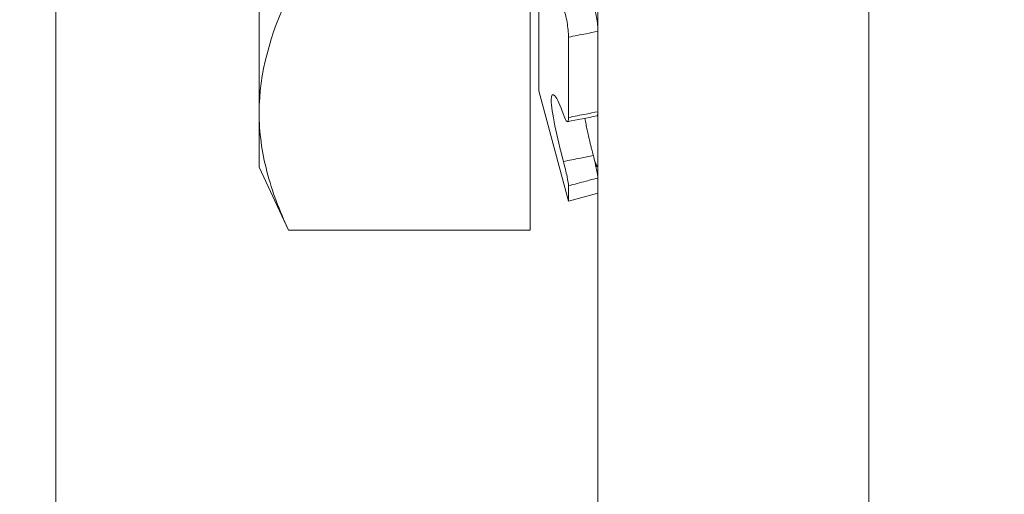
# Model space of a CAD drawing. Extents: x -43 to 72, y -11 to 33.
# Drawn here: x 60 to 61, y 21 to 21 of the extents above; entities that cross this region are included whole.
import ezdxf

# ---------------------------------------------------------------- set-up
doc = ezdxf.new("R2010")
doc.units = 0
doc.header["$LTSCALE"] = 0.25
doc.header["$MEASUREMENT"] = 0
doc.layers.get('0').update_dxf_attribs({"linetype": 'CONTINUOUS', "lineweight": 13})
doc.layers.get('DEFPOINTS').update_dxf_attribs({"linetype": 'CONTINUOUS'})
doc.layers.add('Text', color=7, linetype='CONTINUOUS', lineweight=15)
doc.styles.add('ROMAND', font='romand.shx', dxfattribs={"oblique": 15})
doc.dimstyles.new('ROMAND', dxfattribs={"dimscale": 4.5, "dimtxt": 0.1875, "dimasz": 0.1875, "dimexe": 0.0625, "dimexo": 0.0625, "dimgap": 0.0625, "dimtad": 0, "dimtih": 1, "dimtoh": 1, "dimdec": 3, "dimzin": 0, "dimdsep": 46, "dimlunit": 4, "dimtxsty": 'ROMAND', "dimcen": 0, "dimadec": 0, "dimazin": 0, "dimtfac": 1, "dimtdec": 3, "dimtofl": 0, "dimtmove": 0, "dimatfit": 3, "dimfxl": 0, "dimtolj": 1, "dimtzin": 0, "dimarcsym": 0})

# ---------------------------------------------------------------- blocks, each defined once
blk = doc.blocks.new('*D6')
at = {"layer": 'DEFPOINTS', "color": 0}
for p in [(54.12364, 13.21736), (53.90343, 13.036)]:
    blk.add_point(p, dxfattribs=at)
at = {"layer": 'Text', "color": 0, "lineweight": -2}
for p, q in [((61.17257, 19.02268), (54.66639, 13.66436)), ((61.87569, 19.02268), (61.17257, 19.02268))]:
    blk.add_line(p, q, dxfattribs=at)
at = {"layer": 'Text', "color": 0}
blk.add_solid([(54.5919, 13.75482), (54.74089, 13.5739), (54.12364, 13.21736)], dxfattribs=at)
at = {"layer": 'Text', "color": 0, "insert": (67.44182, 19.02268), "char_height": 0.703125, "attachment_point": 5, "style": 'ROMAND'}
blk.add_mtext('\\A1;MEDIUM 4KV BASED\\PLAMP HOLDER ON\\PBALLAST CANISTER', dxfattribs=at)

msp = doc.modelspace()

# ---------------------------------------------------------------- linework, layer by layer
at = {"color": 8}
msp.add_line((60.32949, 22.48332), (60.32949, 14.09043), dxfattribs=at)
for p, q in [((60.45449, 22.48332), (60.45449, 14.09043)), ((60.30232, 21.73028), (60.30232, 21.42574)), ((60.17324, 21.41563), (60.17324, 21.57801)), ((60.29824, 21.46976), (60.29824, 21.3615)), ((60.32949, 21.45318), (60.32949, 21.41607)), ((60.31594, 21.45052), (60.31594, 21.41342)), ((60.31594, 21.37488), (60.30232, 21.42574)), ((60.32949, 21.39144), (60.32949, 21.41607)), ((60.17324, 21.39051), (60.17324, 21.41563)), ((60.18676, 21.3615), (60.17324, 21.39051)), ((60.32933, 21.39077), (60.32866, 21.39061)), ((60.32949, 21.38555), (60.32949, 21.37851)), ((60.31594, 21.38192), (60.31594, 21.37488)), ((60.32949, 21.37851), (60.31594, 21.37488)), ((60.18676, 21.3615), (60.29824, 21.3615))]:
    msp.add_line(p, q)
at = {"color": 9}
msp.add_line((60.07949, 15.85193), (60.07949, 21.48301), dxfattribs=at)
msp.add_arc((60.47286, 20.64735), 0.78016, 100.62339, 101.63719)
msp.add_open_spline([(60.18676, 21.46976), (60.17841, 21.45184), (60.17324, 21.43382), (60.17324, 21.41563)], degree=3)
for points, knots in [([(60.31361, 21.4639), (60.31426, 21.46223), (60.31486, 21.45988), (60.3157, 21.45498), (60.31594, 21.45247), (60.31594, 21.45052)], [0, 0, 0, 0, 0.5, 0.5, 1, 1, 1, 1]), ([(60.32949, 21.45318), (60.32949, 21.45501), (60.32928, 21.45729), (60.32854, 21.4619), (60.32801, 21.46413), (60.32742, 21.46585)], [0, 0, 0, 0, 0.5, 0.5, 1, 1, 1, 1]), ([(60.31594, 21.45052), (60.31865, 21.45102), (60.32137, 21.45154), (60.32408, 21.45208), (60.32588, 21.45244), (60.32768, 21.4528), (60.32949, 21.45318)], [0, 0, 0, 0, 0.0002140885, 0.0002140885, 0.0002140885, 0.0003564011, 0.0003564011, 0.0003564011, 0.0003564011]), ([(60.31361, 21.41482), (60.31214, 21.41906), (60.3107, 21.42215), (60.30862, 21.4246), (60.30799, 21.42395), (60.30799, 21.41897), (60.30862, 21.41468), (60.3107, 21.40451), (60.31212, 21.39867), (60.31361, 21.39315)], [0, 0, 0, 0, 0.25, 0.25, 0.5, 0.5, 0.75, 0.75, 1, 1, 1, 1]), ([(60.32949, 21.41607), (60.32768, 21.41574), (60.32588, 21.41539), (60.32408, 21.41504), (60.32137, 21.41452), (60.31865, 21.41398), (60.31594, 21.41342)], [0, 0, 0, 0, 0.0001423153, 0.0001423153, 0.0001423153, 0.000356408, 0.000356408, 0.000356408, 0.000356408]), ([(60.32904, 21.41415), (60.32907, 21.41416), (60.32913, 21.41417), (60.32923, 21.41428), (60.32931, 21.41445), (60.32938, 21.4147), (60.32943, 21.41501), (60.32947, 21.41538), (60.32948, 21.41575), (60.32949, 21.41599), (60.32949, 21.41607)], [0, 0, 0, 0, 0.102239, 0.240143, 0.377558, 0.515166, 0.653266, 0.791365, 0.928973, 1, 1, 1, 1]), ([(60.17324, 21.41563), (60.17324, 21.40661), (60.17448, 21.39754), (60.17919, 21.37939), (60.18261, 21.37041), (60.18676, 21.3615)], [0, 0, 0, 0, 0.5, 0.5, 1, 1, 1, 1]), ([(60.31594, 21.41342), (60.31594, 21.41195), (60.3157, 21.41127), (60.31486, 21.41178), (60.31426, 21.41297), (60.31361, 21.41482)], [0, 0, 0, 0, 0.5, 0.5, 1, 1, 1, 1]), ([(60.32742, 21.39583), (60.32729, 21.39632), (60.32704, 21.3973), (60.32666, 21.39879), (60.32629, 21.40029), (60.32592, 21.40179), (60.32556, 21.40329), (60.32522, 21.40477), (60.32489, 21.40623), (60.32458, 21.40765), (60.32429, 21.40903), (60.32402, 21.41037), (60.32376, 21.41167), (60.32359, 21.41258), (60.32351, 21.41303), (60.3235, 21.41308)], [0, 0, 0, 0, 0.081762, 0.163524, 0.246551, 0.329854, 0.413291, 0.496721, 0.580008, 0.663024, 0.744451, 0.826161, 0.908008, 0.989846, 1, 1, 1, 1]), ([(60.32742, 21.39583), (60.32544, 21.39544), (60.32347, 21.39505), (60.32149, 21.39467), (60.31887, 21.39416), (60.31624, 21.39365), (60.31361, 21.39315)], [0, 0, 0, 0, 0.0001534851, 0.0001534851, 0.0001534851, 0.0003573253, 0.0003573253, 0.0003573253, 0.0003573253]), ([(60.32949, 21.38555), (60.32949, 21.38617), (60.32928, 21.38754), (60.32854, 21.39128), (60.32801, 21.39356), (60.32742, 21.39583)], [0, 0, 0, 0, 0.5, 0.5, 1, 1, 1, 1]), ([(60.32949, 21.39144), (60.32948, 21.39134), (60.32948, 21.39116), (60.32945, 21.39096), (60.32941, 21.39083), (60.32935, 21.39076), (60.32927, 21.39077), (60.32918, 21.39084), (60.32907, 21.39099), (60.32895, 21.3912), (60.32881, 21.39148), (60.32865, 21.39182), (60.32849, 21.39222), (60.32832, 21.39268), (60.32813, 21.39319), (60.32801, 21.39357), (60.32794, 21.39375)], [0, 0, 0, 0, 0.071584, 0.143424, 0.215264, 0.286849, 0.358433, 0.430274, 0.502114, 0.573698, 0.645269, 0.717096, 0.788922, 0.860492, 0.931972, 1, 1, 1, 1]), ([(60.31361, 21.39315), (60.31426, 21.39077), (60.31486, 21.38824), (60.3157, 21.38413), (60.31594, 21.38257), (60.31594, 21.38192)], [0, 0, 0, 0, 0.5, 0.5, 1, 1, 1, 1]), ([(60.31594, 21.38192), (60.31865, 21.38264), (60.32137, 21.38336), (60.32408, 21.38409), (60.32588, 21.38457), (60.32768, 21.38506), (60.32949, 21.38555)], [0, 0, 0, 0, 0.0002140885, 0.0002140885, 0.0002140885, 0.0003564011, 0.0003564011, 0.0003564011, 0.0003564011])]:
    msp.add_open_spline(points, degree=3, knots=knots)

# ---------------------------------------------------------------- dimensions: what is measured, and where the dimension line sits
at = {"layer": 'Text'}
dim = msp.add_diameter_dim_2p(p1=(53.90343, 13.036), p2=(54.12364, 13.21736), text='MEDIUM 4KV BASED\\PLAMP HOLDER ON\\PBALLAST CANISTER', dimstyle='ROMAND', override={"dimscale": 3.75}, dxfattribs=at)
dim.commit()
dim.dimension.update_dxf_attribs({"geometry": '*D6', "text_midpoint": (67.44182, 19.02268), "dimtype": 163})

doc.saveas('drawing.dxf')
